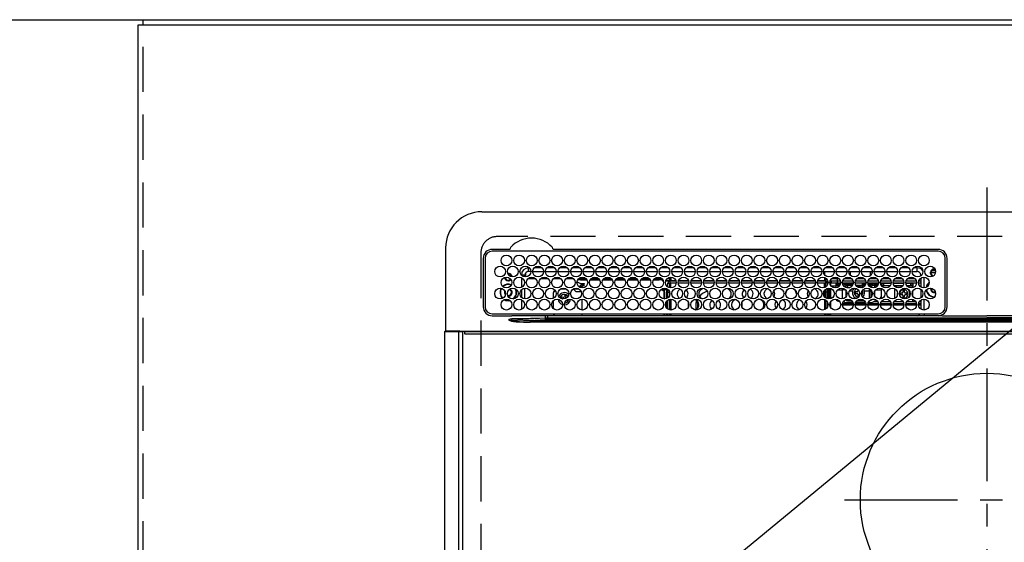
# Model space of a CAD drawing. Extents: x 163 to 26285, y -32850 to -24450.
# Drawn here: x 15561 to 16106, y -26209 to -25920 of the extents above; entities that cross this region are included whole.
import ezdxf

# ---------------------------------------------------------------- set-up
doc = ezdxf.new("R2010")
doc.units = 0
doc.header["$LTSCALE"] = 50
doc.header["$MEASUREMENT"] = 0
for name, pattern in [('CENTER', [2, 1.25, -0.25, 0.25, -0.25]), ('DASHED', [0.75, 0.5, -0.25]), ('HIDDEN', [0.375, 0.25, -0.125])]:
    doc.linetypes.add(name, pattern=pattern)
doc.layers.get('0').update_dxf_attribs({"linetype": 'CONTINUOUS'})
for name, color, linetype in [('111-壁仕上', 3, 'CONTINUOUS'), ('121-キャビネット（中）', 253, 'HIDDEN'), ('126-甲板', 2, 'CONTINUOUS'), ('150-機器', 8, 'CONTINUOUS'), ('160-文字', 254, 'CONTINUOUS')]:
    doc.layers.add(name, color=color, linetype=linetype)
doc.styles.add('KH001', font='txt')
doc.dimstyles.new('KH1xx030', dxfattribs={"dimscale": 30, "dimtxt": 2, "dimasz": 0.6, "dimexe": 0.3, "dimexo": 1.2, "dimgap": 0.5, "dimtad": 3, "dimdec": 1, "dimdsep": 46, "dimlunit": 6, "dimtxsty": 'KH001', "dimblk": 'DOT', "dimcen": 1, "dimdle": 1, "dimclrd": 256, "dimclre": 256, "dimclrt": 256, "dimadec": 0, "dimazin": 0, "dimtfac": 1, "dimtdec": 1, "dimtix": 1, "dimtmove": 2, "dimatfit": 3, "dimldrblk": 'CLOSEDBLANK', "dimfxl": 1, "dimtolj": 1, "dimtzin": 0, "dimlwd": -1, "dimlwe": -1, "dimarcsym": 0})

# ---------------------------------------------------------------- blocks, each defined once
blk = doc.blocks.new('_ClosedBlank')
at = {"color": 0, "linetype": 'ByBlock', "lineweight": -2}
for p, q in [((-1, 0.167), (0, 0)), ((-1, 0.167), (-1, -0.167)), ((0, 0), (-1, -0.167))]:
    blk.add_line(p, q, dxfattribs=at)
blk = doc.blocks.new('_Dot')
at = {"color": 0, "linetype": 'ByBlock', "lineweight": -2}
blk.add_line((-0.5, 0), (-1, 0), dxfattribs=at)
at = {"color": 0, "linetype": 'ByBlock', "const_width": 0.5}
blk.add_lwpolyline([(-0.25, 0, 1), (0.25, 0, 1)], format="xyb", close=True, dxfattribs=at)

msp = doc.modelspace()

# ---------------------------------------------------------------- linework, layer by layer
at = {"layer": '111-壁仕上', "ltscale": 2}
msp.add_line((14838.73, -25919.82), (18370.36, -25919.82), dxfattribs=at)
at = {"layer": '121-キャビネット（中）', "ltscale": 2}
msp.add_lwpolyline([(18367.36, -26559.82), (15629.36, -26559.82), (15629.36, -25919.82)], dxfattribs=at)
at = {"layer": '126-甲板', "linetype": 'DASHED'}
for p, q in [((16367.16, -26039.82), (15825.16, -26039.82)), ((15816.16, -26048.82), (15816.16, -26492.82))]:
    msp.add_line(p, q, dxfattribs=at)
at = {"layer": '126-甲板'}
msp.add_lwpolyline([(18364.36, -25922.82), (15626.36, -25922.82), (15626.36, -26569.82), (18364.36, -26569.82)], close=True, dxfattribs=at)
at = {"layer": '126-甲板', "linetype": 'DASHED'}
msp.add_arc((15825.16, -26048.82), 9, 90, 180, dxfattribs=at)
at = {"layer": '150-機器', "color": 161, "linetype": 'CENTER'}
for p, q in [((16096.16, -26012.72), (16096.16, -26594.35)), ((16017.4, -26185.47), (16173.36, -26185.47))]:
    msp.add_line(p, q, dxfattribs=at)
at = {"layer": '150-機器', "color": 13, "linetype": 'Continuous'}
for p, q in [((15816.66, -26026.09), (16375.66, -26026.09)), ((15796.66, -26046.09), (15796.66, -26092.09)), ((15831.9, -26046.87), (15822.46, -26046.87)), ((16069.16, -26047.89), (15822.46, -26047.89)), ((15831.98, -26046.87), (15831.9, -26046.87)), ((15832.06, -26046.86), (15831.98, -26046.87)), ((15852.73, -26047.89), (15852.75, -26047.77)), ((15856.42, -26046.87), (15856.26, -26046.86)), ((16069.16, -26046.87), (15856.42, -26046.87)), ((15817.44, -26051.89), (15817.44, -26078.59)), ((15818.46, -26051.89), (15818.46, -26078.59)), ((16073.16, -26078.59), (16073.16, -26051.89)), ((16074.16, -26078.59), (16074.18, -26051.89)), ((15840.56, -26061.09), (15838.56, -26061.09)), ((15838.56, -26061.09), (15838.56, -26061.13)), ((15840.56, -26062.13), (15840.56, -26061.09)), ((15840.86, -26060.04), (15840.86, -26062.14)), ((15842.56, -26059.09), (15842.56, -26057.09)), ((15843, -26057.09), (15842.56, -26057.09)), ((15843.81, -26059.09), (15842.56, -26059.09)), ((15844.81, -26059.09), (15850.81, -26059.09)), ((15850, -26057.09), (15845.62, -26057.09)), ((15851.81, -26059.09), (15857.81, -26059.09)), ((15857, -26057.09), (15852.62, -26057.09)), ((15858.81, -26059.09), (15864.81, -26059.09)), ((15864, -26057.09), (15859.62, -26057.09)), ((15865.81, -26059.09), (15871.81, -26059.09)), ((15871, -26057.09), (15866.62, -26057.09)), ((15872.81, -26059.09), (15878.81, -26059.09)), ((15878, -26057.09), (15873.62, -26057.09)), ((15879.81, -26059.09), (15885.81, -26059.09)), ((15885, -26057.09), (15880.62, -26057.09)), ((15886.81, -26059.09), (15892.81, -26059.09)), ((15892, -26057.09), (15887.62, -26057.09)), ((15893.81, -26059.09), (15899.81, -26059.09)), ((15899, -26057.09), (15894.62, -26057.09)), ((15900.81, -26059.09), (15906.81, -26059.09)), ((15906, -26057.09), (15901.62, -26057.09)), ((15907.81, -26059.09), (15913.81, -26059.09)), ((15913, -26057.09), (15908.62, -26057.09)), ((15914.81, -26059.09), (15920.81, -26059.09)), ((15920, -26057.09), (15915.62, -26057.09)), ((15921.81, -26059.09), (15927.81, -26059.09)), ((15927, -26057.09), (15922.62, -26057.09)), ((15928.81, -26059.09), (15934.81, -26059.09)), ((15934, -26057.09), (15929.62, -26057.09)), ((15935.81, -26059.09), (15941.81, -26059.09)), ((15941, -26057.09), (15936.62, -26057.09)), ((15942.81, -26059.09), (15948.81, -26059.09)), ((15948, -26057.09), (15943.62, -26057.09)), ((15949.81, -26059.09), (15955.81, -26059.09)), ((15955, -26057.09), (15950.62, -26057.09)), ((15956.81, -26059.09), (15962.81, -26059.09)), ((15962, -26057.09), (15957.62, -26057.09)), ((15963.81, -26059.09), (15969.81, -26059.09)), ((15969, -26057.09), (15964.62, -26057.09)), ((15970.81, -26059.09), (15976.81, -26059.09)), ((15976, -26057.09), (15971.62, -26057.09)), ((15977.81, -26059.09), (15983.81, -26059.09)), ((15983, -26057.09), (15978.62, -26057.09)), ((15984.81, -26059.09), (15990.81, -26059.09)), ((15990, -26057.09), (15985.62, -26057.09)), ((15991.81, -26059.09), (15997.81, -26059.09)), ((15997, -26057.09), (15992.62, -26057.09)), ((15998.81, -26059.09), (16004.81, -26059.09)), ((16004, -26057.09), (15999.62, -26057.09)), ((16005.81, -26059.09), (16011.81, -26059.09)), ((16006.31, -26059.09), (16006.31, -26060.8)), ((16011, -26057.09), (16006.62, -26057.09)), ((16012.81, -26059.09), (16018.81, -26059.09)), ((16018, -26057.09), (16013.62, -26057.09)), ((16019.81, -26059.09), (16025.81, -26059.09)), ((16025, -26057.09), (16020.62, -26057.09)), ((16020.76, -26061.33), (16020.76, -26059.09)), ((16026.81, -26059.09), (16032.81, -26059.09)), ((16032, -26057.09), (16027.62, -26057.09)), ((16031.56, -26059.09), (16031.56, -26061.58)), ((16032.56, -26059.09), (16032.56, -26060.34)), ((16033.81, -26059.09), (16039.81, -26059.09)), ((16039, -26057.09), (16034.62, -26057.09)), ((16040.81, -26059.09), (16046.81, -26059.09)), ((16046, -26057.09), (16041.62, -26057.09)), ((16047.81, -26059.09), (16053.81, -26059.09)), ((16053, -26057.09), (16048.62, -26057.09)), ((16054.81, -26059.09), (16057.56, -26059.09)), ((16057.56, -26057.09), (16055.62, -26057.09)), ((16057.56, -26059.09), (16057.56, -26057.09)), ((16059.56, -26061.09), (16059.56, -26061.58)), ((16059.56, -26061.09), (16060.09, -26061.09)), ((16067.73, -26059.82), (16064.75, -26059.82)), ((16064.78, -26059.47), (16065, -26059.47)), ((16065, -26060.27), (16064.78, -26060.27)), ((16065, -26059.47), (16065.41, -26059.47)), ((16065.41, -26060.27), (16065, -26060.27)), ((16067.79, -26058.82), (16065.7, -26058.82)), ((16066.76, -26057.71), (16066.76, -26057.49)), ((16066.76, -26058.12), (16066.76, -26057.71)), ((16066.76, -26057.82), (16067.5, -26057.82)), ((16067.56, -26058.12), (16067.64, -26058.14)), ((15838.56, -26062.52), (15838.56, -26067.97)), ((15846.53, -26063.22), (15842.1, -26063.22)), ((15853.53, -26063.22), (15849.1, -26063.22)), ((15860.53, -26063.22), (15856.1, -26063.22)), ((15867.53, -26063.22), (15863.1, -26063.22)), ((15869.36, -26064.78), (15869.36, -26064.7)), ((15869.36, -26064.78), (15871.36, -26065.68)), ((15871.36, -26063.72), (15869.73, -26063.72)), ((15874.53, -26063.22), (15870.1, -26063.22)), ((15870.43, -26067.58), (15871.66, -26066.49)), ((15871.36, -26063.22), (15871.36, -26063.72)), ((15871.36, -26063.72), (15874.9, -26063.72)), ((15871.36, -26065.68), (15872.86, -26065.68)), ((15871.66, -26065.68), (15871.66, -26066.49)), ((15872.86, -26066.6), (15871.66, -26066.6)), ((15871.66, -26068.17), (15871.66, -26066.6)), ((15872.16, -26067.05), (15872.86, -26067.05)), ((15872.16, -26068.24), (15872.16, -26067.05)), ((15872.86, -26065.68), (15872.96, -26065.69)), ((15872.86, -26067.05), (15872.86, -26066.6)), ((15872.86, -26066.6), (15872.96, -26066.6)), ((15872.96, -26067.04), (15872.86, -26067.05)), ((15872.96, -26065.69), (15873.05, -26065.7)), ((15872.96, -26066.6), (15873.05, -26066.58)), ((15873.05, -26067.03), (15872.96, -26067.04)), ((15873.05, -26065.7), (15873.14, -26065.72)), ((15873.05, -26066.58), (15873.14, -26066.56)), ((15873.14, -26067.01), (15873.05, -26067.03)), ((15873.14, -26065.72), (15873.21, -26065.75)), ((15873.14, -26066.56), (15873.21, -26066.53)), ((15873.21, -26066.98), (15873.14, -26067.01)), ((15873.21, -26065.75), (15873.28, -26065.79)), ((15873.21, -26066.53), (15873.28, -26066.5)), ((15873.28, -26066.95), (15873.21, -26066.98)), ((15873.28, -26065.79), (15873.32, -26065.82)), ((15873.28, -26066.5), (15873.32, -26066.46)), ((15873.32, -26066.91), (15873.28, -26066.95)), ((15873.32, -26065.82), (15873.35, -26065.87)), ((15873.32, -26066.46), (15873.35, -26066.42)), ((15873.35, -26066.86), (15873.32, -26066.91)), ((15873.35, -26065.87), (15873.36, -26065.91)), ((15873.35, -26066.42), (15873.36, -26066.37)), ((15873.36, -26066.82), (15873.35, -26066.86)), ((15873.36, -26066.82), (15873.36, -26065.91)), ((15876.73, -26063.72), (15881.9, -26063.72)), ((15881.53, -26063.22), (15877.1, -26063.22)), ((15883.73, -26063.72), (15888.9, -26063.72)), ((15888.53, -26063.22), (15884.1, -26063.22)), ((15890.73, -26063.72), (15895.9, -26063.72)), ((15895.53, -26063.22), (15891.1, -26063.22)), ((15897.73, -26063.72), (15902.9, -26063.72)), ((15902.53, -26063.22), (15898.1, -26063.22)), ((15904.73, -26063.72), (15909.9, -26063.72)), ((15909.53, -26063.22), (15905.1, -26063.22)), ((15911.73, -26063.72), (15914.76, -26063.72)), ((15916.53, -26063.22), (15912.1, -26063.22)), ((15914.76, -26063.72), (15914.76, -26063.22)), ((15916.76, -26063.72), (15914.76, -26063.72)), ((15916.76, -26063.51), (15916.76, -26063.72)), ((15916.76, -26064.35), (15916.76, -26063.72)), ((15916.76, -26063.9), (15916.77, -26063.95)), ((15916.77, -26064.39), (15916.76, -26064.35)), ((15916.77, -26063.95), (15916.8, -26063.99)), ((15916.8, -26064.43), (15916.77, -26064.39)), ((15916.8, -26063.99), (15916.85, -26064.03)), ((15916.85, -26064.47), (15916.8, -26064.43)), ((15916.85, -26064.03), (15916.91, -26064.06)), ((15916.91, -26064.51), (15916.85, -26064.47)), ((15916.91, -26064.06), (15916.98, -26064.09)), ((15916.98, -26064.54), (15916.91, -26064.51)), ((15916.98, -26064.09), (15917.07, -26064.11)), ((15917.07, -26064.56), (15916.98, -26064.54)), ((15917.07, -26064.11), (15917.09, -26064.12)), ((15917.16, -26064.57), (15917.07, -26064.56)), ((15917.24, -26064.57), (15917.16, -26064.57)), ((15920.39, -26064.57), (15918.39, -26064.57)), ((15918.53, -26064.13), (15920.86, -26064.13)), ((15921.31, -26063.22), (15919.1, -26063.22)), ((15919.71, -26067.78), (15919.71, -26065.52)), ((15919.71, -26065.52), (15920.71, -26065.52)), ((15920.46, -26063.22), (15920.46, -26064.13)), ((15920.71, -26064.52), (15920.71, -26065.52)), ((15924.22, -26064.52), (15920.71, -26064.52)), ((15920.71, -26068.18), (15920.71, -26065.52)), ((15924.3, -26065.52), (15920.71, -26065.52)), ((15921.21, -26066.12), (15920.81, -26066.12)), ((15920.81, -26066.12), (15920.81, -26068.2)), ((15920.86, -26064.52), (15920.86, -26064.13)), ((15920.86, -26064.13), (15921.31, -26064.33)), ((15921.21, -26068.24), (15921.21, -26066.12)), ((15921.31, -26066.12), (15921.21, -26066.12)), ((15921.31, -26062.24), (15921.31, -26064.12)), ((15921.31, -26064.52), (15921.31, -26064.12)), ((15921.31, -26064.12), (15924.09, -26064.12)), ((15921.31, -26066.12), (15921.31, -26065.52)), ((15931.3, -26065.52), (15925.32, -26065.52)), ((15931.22, -26064.52), (15925.4, -26064.52)), ((15925.53, -26064.12), (15931.09, -26064.12)), ((15938.3, -26065.52), (15932.32, -26065.52)), ((15938.22, -26064.52), (15932.4, -26064.52)), ((15932.53, -26064.12), (15938.09, -26064.12)), ((15945.3, -26065.52), (15939.32, -26065.52)), ((15945.22, -26064.52), (15939.4, -26064.52)), ((15939.53, -26064.12), (15945.09, -26064.12)), ((15952.3, -26065.52), (15946.32, -26065.52)), ((15952.22, -26064.52), (15946.4, -26064.52)), ((15946.53, -26064.12), (15952.09, -26064.12)), ((15959.3, -26065.52), (15953.32, -26065.52)), ((15959.22, -26064.52), (15953.4, -26064.52)), ((15953.53, -26064.12), (15959.09, -26064.12)), ((15966.3, -26065.52), (15960.32, -26065.52)), ((15966.22, -26064.52), (15960.4, -26064.52)), ((15960.53, -26064.12), (15966.09, -26064.12)), ((15973.3, -26065.52), (15967.32, -26065.52)), ((15973.22, -26064.52), (15967.4, -26064.52)), ((15967.53, -26064.12), (15973.09, -26064.12)), ((15980.3, -26065.52), (15974.32, -26065.52)), ((15980.22, -26064.52), (15974.4, -26064.52)), ((15974.53, -26064.12), (15980.09, -26064.12)), ((15987.3, -26065.52), (15981.32, -26065.52)), ((15987.22, -26064.52), (15981.4, -26064.52)), ((15981.53, -26064.12), (15987.09, -26064.12)), ((15994.3, -26065.52), (15988.32, -26065.52)), ((15994.22, -26064.52), (15988.4, -26064.52)), ((15988.53, -26064.12), (15994.09, -26064.12)), ((16001.3, -26065.52), (15995.32, -26065.52)), ((16001.22, -26064.52), (15995.4, -26064.52)), ((15995.53, -26064.12), (16001.09, -26064.12)), ((16006.91, -26065.52), (16002.32, -26065.52)), ((16006.91, -26064.52), (16002.4, -26064.52)), ((16002.53, -26064.12), (16006.31, -26064.12)), ((16006.31, -26062.42), (16006.31, -26064.12)), ((16007.53, -26063.22), (16006.31, -26063.22)), ((16006.31, -26063.82), (16007.95, -26063.82)), ((16006.31, -26064.12), (16006.31, -26064.52)), ((16006.31, -26066.12), (16006.31, -26065.52)), ((16006.31, -26066.12), (16006.41, -26066.12)), ((16006.41, -26066.12), (16006.81, -26066.12)), ((16006.41, -26068.04), (16006.41, -26066.12)), ((16006.81, -26066.12), (16006.81, -26067.84)), ((16006.91, -26067.32), (16006.81, -26067.32)), ((16006.91, -26064.52), (16006.91, -26065.52)), ((16006.91, -26067.78), (16006.91, -26065.52)), ((16007.91, -26065.52), (16006.91, -26065.52)), ((16007.63, -26064.82), (16008.28, -26064.82)), ((16007.91, -26066.74), (16007.91, -26065.52)), ((16009.33, -26064.92), (16009.66, -26064.92)), ((16009.34, -26064.82), (16009.96, -26064.82)), ((16009.66, -26064.92), (16009.66, -26066.65)), ((16009.67, -26063.82), (16009.84, -26063.82)), ((16009.96, -26064.32), (16013.46, -26064.32)), ((16009.96, -26064.32), (16009.96, -26065.62)), ((16013.46, -26065.62), (16009.96, -26065.62)), ((16014.53, -26063.22), (16010.1, -26063.22)), ((16012.66, -26067.32), (16010.14, -26067.32)), ((16012.66, -26065.62), (16012.66, -26066.16)), ((16012.66, -26066.16), (16012.66, -26066.85)), ((16012.66, -26066.16), (16015.17, -26066.16)), ((16012.66, -26066.85), (16014.85, -26066.85)), ((16012.66, -26066.85), (16012.66, -26068.22)), ((16013.46, -26064.32), (16013.46, -26063.22)), ((16013.46, -26065.62), (16013.46, -26064.32)), ((16013.46, -26064.32), (16015.17, -26064.32)), ((16015.29, -26065.62), (16013.46, -26065.62)), ((16022.29, -26065.62), (16016.33, -26065.62)), ((16016.46, -26064.32), (16022.17, -26064.32)), ((16019.76, -26063.22), (16017.1, -26063.22)), ((16018.18, -26065.67), (16018.07, -26065.62)), ((16018.4, -26065.76), (16018.18, -26065.67)), ((16018.4, -26065.76), (16018.4, -26065.62)), ((16018.4, -26066.58), (16018.4, -26065.76)), ((16018.4, -26067.75), (16018.4, -26066.58)), ((16019.12, -26065.62), (16019.12, -26065.9)), ((16019.12, -26065.9), (16019.12, -26066.72)), ((16019.12, -26065.9), (16022.24, -26065.9)), ((16019.12, -26066.72), (16019.12, -26068.05)), ((16019.12, -26066.72), (16021.92, -26066.72)), ((16019.76, -26063.22), (16019.76, -26062.28)), ((16020.49, -26062.49), (16019.76, -26063.22)), ((16021.53, -26063.22), (16019.76, -26063.22)), ((16029.29, -26065.62), (16023.33, -26065.62)), ((16023.46, -26064.32), (16029.17, -26064.32)), ((16027.26, -26066.82), (16023.76, -26066.82)), ((16028.53, -26063.22), (16024.1, -26063.22)), ((16024.35, -26067.52), (16025.16, -26067.42)), ((16027.26, -26065.62), (16027.26, -26065.9)), ((16027.26, -26065.9), (16027.26, -26066.72)), ((16027.26, -26065.9), (16029.24, -26065.9)), ((16027.26, -26066.72), (16027.26, -26068.05)), ((16027.26, -26066.72), (16028.92, -26066.72)), ((16036.29, -26065.62), (16030.33, -26065.62)), ((16030.38, -26065.9), (16031.2, -26065.9)), ((16030.46, -26064.32), (16036.17, -26064.32)), ((16030.7, -26066.72), (16031.2, -26066.72)), ((16032.56, -26063.22), (16031.1, -26063.22)), ((16031.2, -26065.9), (16031.2, -26065.62)), ((16031.2, -26066.72), (16031.2, -26065.9)), ((16031.2, -26067.38), (16031.2, -26066.72)), ((16032.56, -26063.22), (16031.92, -26062.58)), ((16031.92, -26065.62), (16031.92, -26065.76)), ((16032.14, -26065.67), (16031.92, -26065.76)), ((16031.92, -26065.76), (16031.92, -26066.58)), ((16031.92, -26066.58), (16031.92, -26067.75)), ((16032.25, -26065.62), (16032.14, -26065.67)), ((16032.56, -26062.34), (16032.56, -26063.22)), ((16035.53, -26063.22), (16032.56, -26063.22)), ((16034.06, -26065.62), (16034.06, -26066.16)), ((16034.06, -26066.16), (16034.06, -26066.85)), ((16034.06, -26066.16), (16036.17, -26066.16)), ((16034.06, -26066.85), (16035.85, -26066.85)), ((16034.06, -26066.85), (16034.06, -26068.15)), ((16043.29, -26065.62), (16037.33, -26065.62)), ((16037.45, -26066.16), (16037.66, -26066.16)), ((16037.46, -26064.32), (16043.17, -26064.32)), ((16037.66, -26065.62), (16037.66, -26066.16)), ((16037.66, -26065.82), (16037.91, -26065.82)), ((16037.66, -26066.16), (16037.66, -26066.65)), ((16037.91, -26066.82), (16037.76, -26066.82)), ((16037.91, -26066.82), (16037.91, -26065.82)), ((16037.91, -26065.82), (16038.91, -26065.82)), ((16038.91, -26066.82), (16037.91, -26066.82)), ((16042.53, -26063.22), (16038.1, -26063.22)), ((16038.91, -26065.82), (16038.91, -26066.82)), ((16043.25, -26065.82), (16038.91, -26065.82)), ((16038.91, -26066.82), (16042.86, -26066.82)), ((16050.29, -26065.62), (16044.33, -26065.62)), ((16050.25, -26065.82), (16044.37, -26065.82)), ((16044.46, -26064.32), (16050.17, -26064.32)), ((16044.76, -26066.82), (16049.86, -26066.82)), ((16045.09, -26066.84), (16045.03, -26066.82)), ((16045.13, -26066.9), (16045.09, -26066.84)), ((16049.53, -26063.22), (16045.1, -26063.22)), ((16045.15, -26067.01), (16045.13, -26066.9)), ((16045.16, -26067.16), (16045.15, -26067.01)), ((16045.16, -26067.32), (16045.16, -26067.16)), ((16045.16, -26067.34), (16045.16, -26067.32)), ((16049.48, -26067.32), (16045.16, -26067.32)), ((16057.29, -26065.62), (16051.33, -26065.62)), ((16054.16, -26065.82), (16051.37, -26065.82)), ((16051.46, -26064.32), (16057.17, -26064.32)), ((16051.76, -26066.82), (16054.16, -26066.82)), ((16056.53, -26063.22), (16052.1, -26063.22)), ((16055.16, -26067.32), (16052.15, -26067.32)), ((16054.16, -26066.82), (16054.16, -26065.82)), ((16054.16, -26065.82), (16055.16, -26065.82)), ((16055.16, -26066.82), (16054.16, -26066.82)), ((16055.16, -26065.82), (16055.16, -26066.82)), ((16055.16, -26066.82), (16055.16, -26067.32)), ((16055.16, -26068.12), (16055.16, -26067.32)), ((16059.56, -26065.62), (16058.33, -26065.62)), ((16058.46, -26064.32), (16059.56, -26064.32)), ((16059.56, -26063.22), (16059.1, -26063.22)), ((16059.56, -26062.81), (16059.56, -26067.68)), ((16061.56, -26068.23), (16061.56, -26062.25)), ((15829.61, -26070.72), (15829.65, -26070.37)), ((15829.74, -26071.39), (15829.61, -26070.72)), ((15829.81, -26071.52), (15829.74, -26071.39)), ((15831.36, -26072.82), (15831.2, -26072.81)), ((15838.56, -26069.36), (15838.56, -26073.33)), ((15840.56, -26074.33), (15840.56, -26068.35)), ((15857.34, -26069.74), (15856.36, -26070.72)), ((15856.36, -26073.91), (15856.36, -26070.72)), ((15860.35, -26068.72), (15863.27, -26068.72)), ((15862.64, -26072.4), (15862.31, -26073.24)), ((15863.38, -26072.69), (15862.64, -26072.4)), ((15863.06, -26073.53), (15863.38, -26072.69)), ((15868.66, -26070.22), (15867.23, -26068.79)), ((15867.35, -26068.72), (15870.27, -26068.72)), ((15868.66, -26070.22), (15871.59, -26070.22)), ((15870.65, -26067.74), (15871.66, -26067.74)), ((15916.76, -26069.34), (15916.77, -26069.3)), ((15916.76, -26069.57), (15916.76, -26069.34)), ((15916.77, -26069.61), (15916.76, -26069.57)), ((15916.77, -26069.3), (15916.8, -26069.25)), ((15916.8, -26069.66), (15916.77, -26069.61)), ((15916.8, -26069.25), (15916.85, -26069.22)), ((15916.85, -26069.69), (15916.8, -26069.66)), ((15916.85, -26069.22), (15916.91, -26069.18)), ((15916.91, -26069.73), (15916.85, -26069.69)), ((15916.91, -26069.18), (15916.98, -26069.15)), ((15916.98, -26069.76), (15916.91, -26069.73)), ((15916.98, -26069.15), (15917.07, -26069.13)), ((15917.07, -26069.78), (15916.98, -26069.76)), ((15917.07, -26069.13), (15917.16, -26069.12)), ((15917.16, -26069.79), (15917.07, -26069.78)), ((15917.16, -26069.12), (15917.26, -26069.11)), ((15917.26, -26069.8), (15917.16, -26069.79)), ((15919.71, -26069.11), (15917.26, -26069.11)), ((15917.26, -26069.35), (15917.26, -26069.8)), ((15917.26, -26069.35), (15917.86, -26069.35)), ((15917.36, -26069.8), (15917.26, -26069.8)), ((15917.36, -26069.8), (15917.36, -26074.31)), ((15917.86, -26074.34), (15917.86, -26069.35)), ((15918.86, -26069.11), (15918.86, -26069.28)), ((15918.86, -26069.28), (15919.36, -26069.28)), ((15918.86, -26070.1), (15918.86, -26069.28)), ((15919.36, -26070.1), (15918.86, -26070.1)), ((15918.86, -26070.1), (15918.86, -26070.65)), ((15919.36, -26070.65), (15918.86, -26070.65)), ((15918.86, -26074.15), (15918.86, -26070.65)), ((15919.36, -26069.11), (15919.36, -26069.28)), ((15919.36, -26069.28), (15919.36, -26070.1)), ((15919.36, -26070.1), (15919.36, -26070.65)), ((15919.36, -26070.65), (15919.36, -26073.91)), ((15919.71, -26070.52), (15919.71, -26069.02)), ((15919.71, -26073.67), (15919.71, -26070.52)), ((15919.71, -26070.52), (15920.7, -26070.52)), ((15920.71, -26072.11), (15920.71, -26070.52)), ((15937.86, -26072.13), (15937.16, -26072.92)), ((15938.42, -26071.62), (15937.86, -26072.13)), ((16006.41, -26073.14), (16006.41, -26069.54)), ((16006.81, -26069.11), (16006.81, -26073.58)), ((16006.91, -26070.52), (16006.91, -26069.02)), ((16007.91, -26070.52), (16006.91, -26070.52)), ((16006.91, -26073.67), (16006.91, -26070.52)), ((16007.91, -26070.52), (16007.91, -26068.48)), ((16007.91, -26074.21), (16007.91, -26070.52)), ((16008.36, -26068.38), (16008.36, -26074.31)), ((16008.86, -26074.34), (16008.86, -26068.34)), ((16009.16, -26074.32), (16009.16, -26068.36)), ((16009.66, -26068.47), (16009.66, -26074.22)), ((16013.7, -26069.22), (16016.26, -26069.22)), ((16016.26, -26069.22), (16016.26, -26068.38)), ((16016.26, -26074.31), (16016.26, -26069.22)), ((16018.4, -26068.1), (16018.4, -26067.75)), ((16018.4, -26072.85), (16018.4, -26069.83)), ((16019.12, -26068.05), (16020.38, -26068.05)), ((16019.12, -26068.05), (16019.12, -26068.24)), ((16020.2, -26069.87), (16021.9, -26069.87)), ((16024.26, -26070.42), (16023.36, -26070.42)), ((16023.36, -26070.42), (16023.36, -26071.22)), ((16023.36, -26071.22), (16024.26, -26071.22)), ((16024.76, -26069.06), (16024.76, -26069.92)), ((16024.76, -26071.72), (16024.76, -26072.62)), ((16024.76, -26072.62), (16025.53, -26072.62)), ((16025.56, -26072.54), (16025.56, -26071.72)), ((16026.81, -26071.22), (16026.96, -26071.22)), ((16026.96, -26071.22), (16026.96, -26070.42)), ((16026.96, -26070.42), (16026.96, -26070.42)), ((16027.26, -26068.05), (16027.26, -26068.09)), ((16027.26, -26068.05), (16027.38, -26068.05)), ((16028.43, -26069.87), (16031.2, -26069.87)), ((16031.2, -26069.87), (16031.2, -26068.69)), ((16031.2, -26074), (16031.2, -26069.87)), ((16031.85, -26067.82), (16031.81, -26067.84)), ((16031.92, -26067.75), (16031.85, -26067.82)), ((16031.92, -26067.75), (16031.92, -26067.9)), ((16031.92, -26069.21), (16031.92, -26069.71)), ((16032.14, -26069.6), (16031.92, -26069.71)), ((16031.92, -26069.71), (16031.92, -26073.48)), ((16032.22, -26069.56), (16032.14, -26069.6)), ((16034.06, -26070.15), (16034.06, -26072.54)), ((16034.7, -26069.22), (16037.66, -26069.22)), ((16037.66, -26068.47), (16037.66, -26069.22)), ((16037.66, -26069.22), (16037.66, -26072.92)), ((16037.66, -26072.92), (16037.66, -26074.01)), ((16045.16, -26074.02), (16045.16, -26068.67)), ((16046.77, -26071.24), (16046.8, -26071.04)), ((16046.77, -26071.82), (16046.77, -26071.24)), ((16049.26, -26071.12), (16048.36, -26071.12)), ((16048.36, -26071.12), (16048.36, -26071.92)), ((16048.36, -26071.92), (16049.26, -26071.92)), ((16049.76, -26069.72), (16049.76, -26070.62)), ((16050.56, -26069.72), (16049.76, -26069.72)), ((16049.76, -26072.42), (16049.76, -26073.32)), ((16050.56, -26070.62), (16050.56, -26069.72)), ((16050.56, -26073.32), (16050.56, -26072.42)), ((16051.96, -26071.12), (16051.06, -26071.12)), ((16051.06, -26071.92), (16051.96, -26071.92)), ((16051.96, -26071.92), (16051.96, -26071.12)), ((16055.16, -26072.75), (16055.16, -26069.94)), ((16059.56, -26068.91), (16059.56, -26073.78)), ((16065.41, -26068.72), (16065.44, -26068.41)), ((15829.07, -26074.71), (15830.06, -26075.14)), ((15829.31, -26074.62), (15830.12, -26074.94)), ((15830.06, -26075.14), (15831.36, -26075.32)), ((15830.12, -26074.94), (15831.36, -26075.12)), ((15831.36, -26075.12), (15832.12, -26075.05)), ((15831.36, -26075.32), (15832.32, -26075.22)), ((15838.56, -26074.72), (15838.56, -26080.17)), ((15856.36, -26079.72), (15856.36, -26075.16)), ((15860.83, -26073.2), (15860.54, -26073.95)), ((15860.54, -26073.95), (15861.38, -26074.27)), ((15861.67, -26073.52), (15860.83, -26073.2)), ((15861.38, -26074.27), (15861.46, -26074.32)), ((15861.46, -26074.32), (15861.48, -26074.33)), ((15863.47, -26075.08), (15863.9, -26075.24)), ((15863.9, -26075.24), (15864.11, -26074.7)), ((15864.7, -26074.56), (15864.6, -26075.08)), ((15872.16, -26080.44), (15872.16, -26074.45)), ((15917.65, -26074.34), (15917.86, -26074.34)), ((15917.86, -26074.34), (15917.86, -26074.34)), ((15918.86, -26079.18), (15918.86, -26075.71)), ((15919.36, -26075.16), (15919.36, -26079.72)), ((15919.71, -26079.98), (15919.71, -26074.91)), ((15920.71, -26080.38), (15920.71, -26074.5)), ((15920.81, -26074.49), (15920.81, -26075.07)), ((15920.81, -26075.07), (15921.21, -26075.07)), ((15920.81, -26075.07), (15920.81, -26080.4)), ((15921.21, -26075.07), (15921.21, -26074.45)), ((15921.21, -26075.07), (15921.21, -26080.44)), ((15927.65, -26074.52), (15927.81, -26074.52)), ((15927.81, -26074.52), (15928.47, -26074.45)), ((15935.25, -26075.52), (15935.07, -26076.76)), ((15936.07, -26075.86), (15935.07, -26076.76)), ((15935.07, -26076.76), (15935.07, -26080.25)), ((15935.43, -26075), (15935.25, -26075.52)), ((15936.08, -26075.56), (15936.07, -26075.86)), ((15936.07, -26075.86), (15936.07, -26079.5)), ((15963.15, -26074.45), (15963.81, -26074.52)), ((15963.81, -26074.52), (15963.97, -26074.52)), ((16006.41, -26075.07), (16006.41, -26074.65)), ((16006.81, -26075.07), (16006.41, -26075.07)), ((16006.41, -26075.07), (16006.41, -26080.24)), ((16006.81, -26074.85), (16006.81, -26075.07)), ((16006.81, -26075.07), (16006.81, -26080.04)), ((16006.91, -26079.98), (16006.91, -26074.91)), ((16007.91, -26078.94), (16007.91, -26075.95)), ((16009.66, -26076.04), (16009.66, -26078.85)), ((16014.66, -26075.58), (16014.66, -26075.69)), ((16014.74, -26075.69), (16014.66, -26075.69)), ((16017.32, -26077.82), (16016.33, -26077.82)), ((16016.38, -26076.82), (16017.32, -26076.82)), ((16016.79, -26075.82), (16016.87, -26075.82)), ((16016.81, -26075.79), (16016.85, -26075.81)), ((16016.85, -26075.81), (16016.92, -26075.85)), ((16017.32, -26077.82), (16017.32, -26076.82)), ((16017.32, -26076.82), (16022.25, -26076.82)), ((16022.29, -26077.82), (16017.32, -26077.82)), ((16018.4, -26075.09), (16018.4, -26074.58)), ((16022.1, -26076.34), (16019.06, -26076.34)), ((16019.12, -26074.45), (16019.12, -26075.25)), ((16019.12, -26075.25), (16021.36, -26075.25)), ((16029.29, -26077.82), (16023.33, -26077.82)), ((16023.38, -26076.82), (16029.25, -26076.82)), ((16029.1, -26076.34), (16023.52, -26076.34)), ((16024.27, -26075.25), (16028.36, -26075.25)), ((16036.29, -26077.82), (16030.33, -26077.82)), ((16030.38, -26076.82), (16036.25, -26076.82)), ((16031.26, -26076.34), (16030.52, -26076.34)), ((16031.92, -26074.79), (16031.92, -26075.09)), ((16033.46, -26075.82), (16035.83, -26075.82)), ((16034.06, -26074.54), (16034.06, -26074.6)), ((16034.06, -26074.6), (16034.25, -26074.6)), ((16035.66, -26075.69), (16034.12, -26075.69)), ((16035.66, -26075.69), (16035.66, -26075.58)), ((16035.74, -26075.68), (16035.66, -26075.69)), ((16043.29, -26077.82), (16037.33, -26077.82)), ((16037.38, -26076.82), (16043.25, -26076.82)), ((16037.66, -26074.01), (16037.64, -26074.23)), ((16037.79, -26075.82), (16042.83, -26075.82)), ((16050.29, -26077.82), (16044.33, -26077.82)), ((16044.38, -26076.82), (16050.25, -26076.82)), ((16044.79, -26075.82), (16049.83, -26075.82)), ((16045.16, -26075.82), (16045.16, -26075.35)), ((16049.76, -26073.32), (16050.56, -26073.32)), ((16057.29, -26077.82), (16051.33, -26077.82)), ((16051.38, -26076.82), (16057.25, -26076.82)), ((16051.79, -26075.82), (16056.83, -26075.82)), ((16055.16, -26075.82), (16055.16, -26074.57)), ((16059.56, -26077.82), (16058.33, -26077.82)), ((16058.38, -26076.82), (16059.56, -26076.82)), ((16058.79, -26075.82), (16059.56, -26075.82)), ((16059.56, -26075.01), (16059.56, -26079.88)), ((16061.56, -26080.43), (16061.56, -26074.45)), ((15822.46, -26082.59), (16069.16, -26082.59)), ((15822.46, -26083.62), (15831.71, -26083.62)), ((15831.71, -26083.62), (15833.32, -26083.59)), ((15833.32, -26082.68), (15833.32, -26082.59)), ((15833.32, -26083.59), (15833.32, -26083.45)), ((15833.84, -26083.59), (15833.32, -26083.59)), ((15851.8, -26083.59), (15833.84, -26083.59)), ((15853.21, -26083.59), (15851.8, -26083.59)), ((15853.21, -26084.79), (15853.21, -26083.59)), ((15949.23, -26083.59), (15853.21, -26083.59)), ((15856.36, -26082.72), (15856.36, -26082.59)), ((15856.36, -26082.72), (15857.23, -26083.59)), ((15872.16, -26083.59), (15872.16, -26082.59)), ((15917.36, -26082.59), (15917.36, -26083.59)), ((15917.86, -26083.59), (15917.86, -26082.59)), ((15918.86, -26083.59), (15918.86, -26082.59)), ((15919.36, -26082.59), (15919.36, -26083.59)), ((15919.71, -26083.29), (15919.71, -26082.59)), ((15919.81, -26083.49), (15919.81, -26083.59)), ((15920.71, -26083.62), (15920.71, -26082.59)), ((15920.81, -26082.59), (15920.81, -26083.59)), ((15921.21, -26082.59), (15921.21, -26083.59)), ((16071.44, -26083.59), (15949.23, -26083.59)), ((16006.41, -26082.59), (16006.41, -26083.59)), ((16006.81, -26082.59), (16006.81, -26083.59)), ((16006.91, -26083.62), (16006.91, -26082.59)), ((16007.81, -26083.49), (16007.81, -26083.59)), ((16007.91, -26083.29), (16007.91, -26082.59)), ((16008.36, -26082.59), (16008.36, -26083.59)), ((16008.86, -26083.59), (16008.86, -26082.59)), ((16009.16, -26083.59), (16009.16, -26082.59)), ((16009.66, -26082.59), (16009.66, -26083.59)), ((16061.56, -26082.59), (16061.56, -26083.59)), ((16069.16, -26082.59), (16069.16, -26082.69)), ((16069.16, -26083.45), (16069.16, -26083.59)), ((16074.18, -26083.68), (16096.16, -26083.68)), ((16118.15, -26083.68), (16096.16, -26083.68)), ((15831.71, -26085.59), (15831.71, -26086.11)), ((15831.74, -26086.12), (15831.71, -26086.11)), ((15831.71, -26086.11), (15831.74, -26086.12)), ((15833.22, -26086.29), (15831.74, -26086.12)), ((15831.74, -26086.12), (15833.15, -26086.55)), ((15833.16, -26086.52), (15833.15, -26086.55)), ((15833.17, -26086.49), (15833.16, -26086.52)), ((15833.18, -26086.45), (15833.17, -26086.49)), ((15833.19, -26086.42), (15833.18, -26086.45)), ((15833.2, -26086.39), (15833.19, -26086.42)), ((15833.21, -26086.35), (15833.2, -26086.39)), ((15833.21, -26085.09), (15843.57, -26084.92)), ((15851.71, -26084.96), (15833.21, -26086.07)), ((15833.21, -26086.07), (15833.21, -26085.09)), ((15833.22, -26086.29), (15833.21, -26086.32)), ((15833.21, -26086.32), (15833.21, -26086.35)), ((15843.51, -26086.23), (15851.79, -26085.74)), ((15843.51, -26086.23), (16348.81, -26086.23)), ((15843.51, -26086.23), (15843.51, -26087.17)), ((16348.81, -26087.17), (15843.51, -26087.17)), ((15843.57, -26084.92), (15851.71, -26084.79)), ((15851.71, -26084.79), (15851.71, -26084.96)), ((15851.71, -26084.79), (15853.21, -26084.79)), ((15853.21, -26084.91), (15853.21, -26084.79)), ((15853.21, -26084.79), (15989.26, -26084.79)), ((15853.21, -26084.91), (16339.11, -26084.91)), ((15853.21, -26084.91), (15853.21, -26085.69)), ((16339.11, -26085.69), (15853.21, -26085.69)), ((15989.26, -26084.79), (16096.16, -26084.79)), ((16203.06, -26084.79), (16096.16, -26084.79)), ((15796.26, -26453.79), (15796.26, -26092.39)), ((15796.26, -26092.39), (15798.26, -26092.39)), ((15798.26, -26092.09), (15796.56, -26092.09)), ((15803.99, -26092.09), (15798.26, -26092.09)), ((15798.26, -26092.39), (15798.26, -26092.09)), ((15798.26, -26092.39), (15803.99, -26092.39)), ((15804.34, -26092.09), (15803.99, -26092.09)), ((15803.99, -26092.39), (15803.99, -26092.09)), ((15803.99, -26092.39), (15804.49, -26092.39)), ((15803.99, -26453.79), (15803.99, -26092.39)), ((15804.35, -26092.09), (15804.34, -26092.09)), ((15804.37, -26092.1), (15804.34, -26092.09)), ((15804.35, -26092.09), (15807.06, -26092.09)), ((15804.4, -26092.12), (15804.37, -26092.1)), ((15804.43, -26092.14), (15804.4, -26092.12)), ((15804.45, -26092.18), (15804.43, -26092.14)), ((15804.47, -26092.23), (15804.45, -26092.18)), ((15804.48, -26092.28), (15804.47, -26092.23)), ((15804.49, -26092.34), (15804.48, -26092.28)), ((15804.49, -26092.39), (15804.49, -26092.34)), ((15804.49, -26092.39), (15806.26, -26092.39)), ((15806.14, -26092.1), (15806.11, -26092.09)), ((15806.17, -26092.12), (15806.14, -26092.1)), ((15806.19, -26092.14), (15806.17, -26092.12)), ((15806.22, -26092.18), (15806.19, -26092.14)), ((15806.24, -26092.23), (15806.22, -26092.18)), ((15806.25, -26092.28), (15806.24, -26092.23)), ((15806.26, -26092.34), (15806.25, -26092.28)), ((15806.26, -26092.39), (15806.26, -26092.34)), ((15806.26, -26453.79), (15806.26, -26092.39)), ((15807.06, -26092.09), (16385.26, -26092.09)), ((15807.06, -26092.09), (15807.06, -26092.59)), ((16385.26, -26092.59), (15807.06, -26092.59)), ((15807.06, -26092.59), (15807.06, -26093.29)), ((15807.36, -26093.59), (16384.96, -26093.59))]:
    msp.add_line(p, q, dxfattribs=at)
for points in [[(15831.71, -26086.11), (15833.21, -26086.07)], [(15833.15, -26086.55), (15834.19, -26086.76), (15835.66, -26086.92), (15837.54, -26087.05), (15839.8, -26087.13), (15842.4, -26087.17), (15843.51, -26087.17)], [(15833.22, -26086.29), (15834.25, -26086.35), (15835.71, -26086.37), (15837.57, -26086.37), (15839.82, -26086.33), (15842.4, -26086.27), (15843.51, -26086.23)], [(15853.21, -26084.91), (15851.71, -26084.96)], [(15853.21, -26085.69), (15851.79, -26085.74)]]:
    msp.add_lwpolyline(points, dxfattribs=at)
for centre, radius in [((15830.31, -26053.04), 3), ((15837.31, -26053.04), 3), ((15844.31, -26053.04), 3), ((15851.31, -26053.04), 3), ((15858.31, -26053.04), 3), ((15865.31, -26053.04), 3), ((15872.31, -26053.04), 3), ((15879.31, -26053.04), 3), ((15886.31, -26053.04), 3), ((15893.31, -26053.04), 3), ((15900.31, -26053.04), 3), ((15907.31, -26053.04), 3), ((15914.31, -26053.04), 3), ((15921.31, -26053.04), 3), ((15928.31, -26053.04), 3), ((15935.31, -26053.04), 3), ((15942.31, -26053.04), 3), ((15949.31, -26053.04), 3), ((15956.31, -26053.04), 3), ((15963.31, -26053.04), 3), ((15970.31, -26053.04), 3), ((15977.31, -26053.04), 3), ((15984.31, -26053.04), 3), ((15991.31, -26053.04), 3), ((15998.31, -26053.04), 3), ((16005.31, -26053.04), 3), ((16012.31, -26053.04), 3), ((16019.31, -26053.04), 3), ((16026.31, -26053.04), 3), ((16033.31, -26053.04), 3), ((16040.31, -26053.04), 3), ((16047.31, -26053.04), 3), ((16054.31, -26053.04), 3), ((16061.31, -26053.04), 3), ((15826.81, -26059.14), 3), ((15833.81, -26059.14), 3), ((15840.81, -26059.14), 3), ((15847.81, -26059.14), 3), ((15854.81, -26059.14), 3), ((15861.81, -26059.14), 3), ((15868.81, -26059.14), 3), ((15875.81, -26059.14), 3), ((15882.81, -26059.14), 3), ((15889.81, -26059.14), 3), ((15896.81, -26059.14), 3), ((15903.81, -26059.14), 3), ((15910.81, -26059.14), 3), ((15917.81, -26059.14), 3), ((15924.81, -26059.14), 3), ((15931.81, -26059.14), 3), ((15938.81, -26059.14), 3), ((15945.81, -26059.14), 3), ((15952.81, -26059.14), 3), ((15959.81, -26059.14), 3), ((15966.81, -26059.14), 3), ((15973.81, -26059.14), 3), ((15980.81, -26059.14), 3), ((15987.81, -26059.14), 3), ((15994.81, -26059.14), 3), ((16001.81, -26059.14), 3), ((16008.81, -26059.14), 3), ((16015.81, -26059.14), 3), ((16022.81, -26059.14), 3), ((16029.81, -26059.14), 3), ((16036.81, -26059.14), 3), ((16043.81, -26059.14), 3), ((16050.81, -26059.14), 3), ((16057.81, -26059.14), 3), ((16064.81, -26059.14), 3), ((15830.31, -26065.24), 3), ((15837.31, -26065.24), 3), ((15844.31, -26065.24), 3), ((15851.31, -26065.24), 3), ((15858.31, -26065.24), 3), ((15865.31, -26065.24), 3), ((15872.31, -26065.24), 3), ((15879.31, -26065.24), 3), ((15886.31, -26065.24), 3), ((15893.31, -26065.24), 3), ((15900.31, -26065.24), 3), ((15907.31, -26065.24), 3), ((15914.31, -26065.24), 3), ((15921.31, -26065.24), 3), ((15928.31, -26065.24), 3), ((15935.31, -26065.24), 3), ((15942.31, -26065.24), 3), ((15949.31, -26065.24), 3), ((15956.31, -26065.24), 3), ((15963.31, -26065.24), 3), ((15970.31, -26065.24), 3), ((15977.31, -26065.24), 3), ((15984.31, -26065.24), 3), ((15991.31, -26065.24), 3), ((15998.31, -26065.24), 3), ((16005.31, -26065.24), 3), ((16012.31, -26065.24), 3), ((16019.31, -26065.24), 3), ((16026.31, -26065.24), 3), ((16033.31, -26065.24), 3), ((16040.31, -26065.24), 3), ((16047.31, -26065.24), 3), ((16054.31, -26065.24), 3), ((16061.31, -26065.24), 3), ((15826.81, -26071.34), 3), ((15833.81, -26071.34), 3), ((15840.81, -26071.34), 3), ((15847.81, -26071.34), 3), ((15854.81, -26071.34), 3), ((15861.81, -26071.34), 3), ((15868.81, -26071.34), 3), ((15875.81, -26071.34), 3), ((15882.81, -26071.34), 3), ((15889.81, -26071.34), 3), ((15896.81, -26071.34), 3), ((15903.81, -26071.34), 3), ((15910.81, -26071.34), 3), ((15917.81, -26071.34), 3), ((15924.81, -26071.34), 3), ((15931.81, -26071.34), 3), ((15938.81, -26071.34), 3), ((15945.81, -26071.34), 3), ((15952.81, -26071.34), 3), ((15959.81, -26071.34), 3), ((15966.81, -26071.34), 3), ((15973.81, -26071.34), 3), ((15980.81, -26071.34), 3), ((15987.81, -26071.34), 3), ((15994.81, -26071.34), 3), ((16001.81, -26071.34), 3), ((16008.81, -26071.34), 3), ((16015.81, -26071.34), 3), ((16022.81, -26071.34), 3), ((16029.81, -26071.34), 3), ((16036.81, -26071.34), 3), ((16043.81, -26071.34), 3), ((16050.81, -26071.34), 3), ((16057.81, -26071.34), 3), ((16064.81, -26071.34), 3), ((15830.31, -26077.44), 3), ((15837.31, -26077.44), 3), ((15844.31, -26077.44), 3), ((15851.31, -26077.44), 3), ((15858.31, -26077.44), 3), ((15865.31, -26077.44), 3), ((15872.31, -26077.44), 3), ((15879.31, -26077.44), 3), ((15886.31, -26077.44), 3), ((15893.31, -26077.44), 3), ((15900.31, -26077.44), 3), ((15907.31, -26077.44), 3), ((15914.31, -26077.44), 3), ((15921.31, -26077.44), 3), ((15928.31, -26077.44), 3), ((15935.31, -26077.44), 3), ((15942.31, -26077.44), 3), ((15949.31, -26077.44), 3), ((15956.31, -26077.44), 3), ((15963.31, -26077.44), 3), ((15970.31, -26077.44), 3), ((15977.31, -26077.44), 3), ((15984.31, -26077.44), 3), ((15991.31, -26077.44), 3), ((15998.31, -26077.44), 3), ((16005.31, -26077.44), 3), ((16012.31, -26077.44), 3), ((16019.31, -26077.44), 3), ((16026.31, -26077.44), 3), ((16033.31, -26077.44), 3), ((16040.31, -26077.44), 3), ((16047.31, -26077.44), 3), ((16054.31, -26077.44), 3), ((16061.31, -26077.44), 3), ((16096.16, -26185.47), 70)]:
    msp.add_circle(centre, radius, dxfattribs=at)
for centre, radius, start, end in [((15816.66, -26046.09), 20, 90, 180), ((15831.21, -26045.54), 1.58, 302.9347, 356.2949), ((15844.16, -26056.09), 15.45, 42.5616, 137.4384), ((15857.1, -26045.54), 1.57, 183.5909, 237.4553), ((15822.47, -26051.9), 5.03, 90.0492, 179.9508), ((15822.46, -26051.89), 4, 90, 180), ((16069.16, -26051.89), 5.02, 0, 90.0007), ((16069.16, -26051.89), 4, 0, 90), ((15831.36, -26062.22), 2.1, 2.6763, 100.2734), ((15831.36, -26062.22), 1.75, 5.3114, 97.6396), ((15842.56, -26061.09), 4, 90, 180), ((15842.56, -26061.09), 2, 90, 180), ((16057.56, -26061.09), 4, 36.3893, 90), ((16057.56, -26061.09), 2, 0, 90), ((16067.16, -26059.87), 2.41, 170.4514, 189.5486), ((16067.16, -26059.87), 2.2, 100.4757, 169.5243), ((16067.16, -26059.87), 2.2, 190.4757, 242.7376), ((16067.16, -26059.87), 1.8, 102.8697, 167.1303), ((16067.16, -26059.87), 1.8, 192.8697, 251.0077), ((16067.16, -26059.87), 2.41, 86.7819, 99.5486), ((15831.36, -26070.72), 4.6, 68.3311, 133.3728), ((15831.36, -26070.72), 4.4, 68.5075, 133.1964), ((15831.36, -26062.22), 2.1, 185.7005, 270), ((15831.36, -26062.22), 1.75, 183.4296, 270), ((15831.36, -26062.22), 1.75, 270, 318.258), ((15831.36, -26062.22), 2.1, 270, 315.9879), ((15920.71, -26065.52), 1, 90, 180), ((16006.91, -26065.52), 1, 0, 90), ((16008.86, -26064.32), 1.1, 0, 35.8453), ((16016.39, -26071.19), 5.03, 66.4236, 89.2709), ((16016.26, -26069.85), 3, 44.427, 79.4728), ((16019.08, -26064.2), 1.7, 246.5103, 271.176), ((16019.08, -26065.02), 1.7, 246.5177, 271.1686), ((16025.16, -26070.82), 3.4, 51.8555, 90), ((16031.24, -26064.2), 1.7, 268.8237, 293.4902), ((16031.24, -26065.02), 1.7, 268.8312, 293.4827), ((16033.96, -26071.27), 5.11, 88.8262, 113.4876), ((16034.06, -26069.85), 3, 90, 135.573), ((16067.16, -26068.72), 4.6, 128.3299, 170.2137), ((16067.16, -26068.72), 4.4, 130.4168, 168.1268), ((15831.36, -26070.72), 4.6, 149.6975, 225.8883), ((15831.36, -26070.72), 4.4, 148.8905, 226.6953), ((15831.36, -26070.72), 2.1, 156.6037, 218.9822), ((15831.36, -26070.72), 1.75, 258.6737, 72.8084), ((15831.36, -26070.72), 2.1, 270, 65.9772), ((15831.36, -26070.72), 4.4, 304.5881, 26.8909), ((15831.36, -26070.72), 4.6, 308.6441, 22.8348), ((15858.36, -26070.72), 2, 133.6054, 180), ((15862.36, -26074.22), 3.4, 44.8298, 156.8129), ((15862.37, -26074.16), 2.36, 32.7379, 168.8092), ((15917.22, -26068.64), 0.707, 236.2436, 273.6871), ((15927.81, -26071.52), 3, 116.6744, 236.5588), ((15927.81, -26071.52), 3, 314.3995, 50.6781), ((15939.81, -26071.52), 3, 89.688, 250.1975), ((15947.35, -26084.15), 15.38, 112.5054, 131.9904), ((15951.81, -26071.52), 3, 289.8024, 90.3119), ((15963.81, -26071.52), 3, 129.3219, 225.6006), ((15963.81, -26071.52), 3, 303.441, 63.3255), ((15975.81, -26071.52), 3, 104.4832, 245.3817), ((15975.81, -26071.52), 3, 328.5285, 35.5344), ((15987.81, -26071.52), 3, 1.6938, 178.3062), ((15999.81, -26071.52), 3, 144.4656, 211.4715), ((15999.81, -26071.52), 3, 294.6181, 75.5167), ((16016.35, -26073.82), 4.6, 65.1108, 91.055), ((16019.12, -26067.05), 1, 224.427, 270), ((16025.16, -26070.82), 3.4, 133.2301, 251.8476), ((16025.09, -26070.79), 2.33, 114.0303, 180.7571), ((16025.13, -26070.84), 2.37, 179.6489, 268.8672), ((16024.26, -26069.92), 0.5, 270, 0), ((16024.26, -26071.72), 0.5, 0, 90), ((16026.06, -26071.72), 0.5, 120.0676, 180), ((16025.35, -26070.84), 2.23, 317.6379, 28.4817), ((16025.16, -26070.82), 3.4, 313.8139, 33.36), ((16031.24, -26068.37), 1.5, 268.8003, 296.9763), ((16036, -26072.84), 1.66, 295.5931, 357.3916), ((16050.14, -26071.47), 2.35, 89.4893, 156.6168), ((16050.17, -26071.52), 2.4, 228.4974, 90.2081), ((16049.26, -26070.62), 0.5, 270, 0), ((16049.26, -26072.42), 0.5, 0, 90), ((16051.06, -26070.62), 0.5, 180, 270), ((16051.06, -26072.42), 0.5, 90, 180), ((16050.16, -26071.52), 3.4, 326.3964, 64.1253), ((16067.16, -26068.72), 4.6, 187.4356, 268.8406), ((16067.16, -26068.72), 4.4, 185.4014, 270), ((16067.16, -26068.72), 2.1, 170.0153, 286.2609), ((16067.16, -26068.72), 1.75, 180, 286.5106), ((15862.36, -26074.22), 3.4, 185.0081, 252.0113), ((15861.84, -26073.06), 0.5, 248.9188, 338.9188), ((15862.36, -26074.22), 3.4, 269.2455, 355.6965), ((15862.4, -26074.26), 2.35, 272.1739, 339.4622), ((15863.52, -26073.71), 0.5, 158.9188, 220.6476), ((15933.81, -26077.52), 3, 155.6507, 202.7376), ((15933.81, -26077.52), 3, 287.4494, 78.4551), ((15945.81, -26077.52), 3, 124.4292, 233.0385), ((15945.81, -26077.52), 3, 306.9615, 55.5708), ((15957.81, -26077.52), 3, 101.545, 252.5507), ((15957.81, -26077.52), 3, 337.2623, 24.3493), ((15969.81, -26077.52), 3, 283.6315, 93.9571), ((15981.81, -26077.52), 3, 137.6152, 220.4152), ((15981.81, -26077.52), 3, 296.4091, 67.1353), ((15993.81, -26077.52), 3, 112.8647, 243.5909), ((15993.81, -26077.52), 3, 319.5847, 42.3848), ((16014.54, -26073.74), 1.94, 202.0643, 273.4982), ((16018.97, -26071.82), 4.52, 243.0277, 271.1974), ((16016.75, -26078.11), 3.45, 61.3339, 71.7838), ((16019.09, -26073.74), 1.51, 243.0316, 271.1921), ((16031.36, -26071.82), 4.52, 268.8026, 296.9723), ((16031.24, -26073.76), 1.48, 270.8953, 297.0589), ((16033.97, -26079.11), 4.51, 88.8, 116.9734), ((16034.09, -26077.19), 1.51, 88.8001, 116.9717), ((15822.47, -26078.59), 5.03, 180.0499, 269.9501), ((15822.46, -26078.59), 4, 180, 270), ((15855.79, -26084.5), 4.09, 167.262, 184.1834), ((15858.36, -26082.72), 2, 180, 206.1934), ((15920.08, -26083.23), 0.376, 190.3009, 262.5948), ((16007.54, -26083.23), 0.376, 277.392, 349.7044), ((16057.56, -26081.59), 2, 270, 330), ((16069.16, -26078.59), 4, 270, 0), ((16069.16, -26078.59), 5, 270, 0), ((16074.2, -26040.28), 43.4, 266.3599, 269.9706), ((15654.09, -25551.73), 562.64, 288.4029, 288.5635), ((15846.63, -26085.26), 13.45, 183.4239, 184.3709), ((15860.93, -26084.47), 9.23, 183.0363, 187.9053), ((15796.56, -26092.39), 0.3, 90, 180), ((15807.36, -26093.29), 0.3, 180, 270)]:
    msp.add_arc(centre, radius, start, end, dxfattribs=at)

# ---------------------------------------------------------------- leaders
at = {"layer": '160-文字', "annotation_type": 0, "has_hookline": 1, "hookline_direction": 1}
for points, text_width in [([(16948.36, -25969.82), (15570.68, -26997.9), (15552.68, -26997.9)], 1240.2), ([(17216.39, -25978.55), (16044.76, -27274.87), (16026.76, -27274.87)], 1630.05), ([(16223.54, -25997.53), (15479.25, -26611.04), (15461.25, -26611.04)], 922.54)]:
    msp.add_leader(points, dimstyle='KH1xx030', override={"dimgap": 0.5, "dimtad": 1}, dxfattribs=dict(at, text_width=text_width))

doc.saveas('drawing.dxf')
